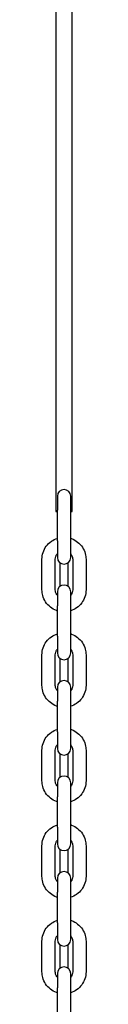
# Model space of a CAD drawing. Units: millimetres. Extents: x -27227 to -6376, y 4935 to 14221.
# Drawn here: x -16822 to -16806, y 6143 to 6512 of the extents above; entities that cross this region are included whole.
import ezdxf

# ---------------------------------------------------------------- set-up
doc = ezdxf.new("R2010")
doc.units = ezdxf.units.MM
doc.header["$LTSCALE"] = 100
doc.layers.add('SW_Toestellen', color=2, linetype='Continuous')

msp = doc.modelspace()

# ---------------------------------------------------------------- linework, layer by layer
at = {"layer": 'SW_Toestellen'}
for p, q in [((-16817.14, 12827.96), (-16817.14, 6327.96)), ((-16811.14, 6327.96), (-16811.14, 12827.96)), ((-16816.64, 6333.71), (-16816.64, 6328.46)), ((-16811.64, 6328.46), (-16811.64, 6333.71)), ((-16817.14, 6327.96), (-16816.64, 6327.96)), ((-16816.64, 6317.01), (-16816.64, 6328.46)), ((-16811.64, 6317.01), (-16811.64, 6328.46)), ((-16811.64, 6327.96), (-16811.14, 6327.96)), ((-16816.64, 6317.01), (-16816.64, 6310.76)), ((-16811.64, 6310.76), (-16811.64, 6317.01)), ((-16822.39, 6298.63), (-16822.39, 6310.08)), ((-16817.39, 6298.63), (-16817.39, 6310.08)), ((-16810.89, 6310.08), (-16810.89, 6298.63)), ((-16805.89, 6310.08), (-16805.89, 6298.63)), ((-16815.64, 6299.95), (-16815.64, 6308.76)), ((-16812.64, 6299.95), (-16812.64, 6308.76)), ((-16816.64, 6297.95), (-16816.64, 6292.7)), ((-16811.64, 6292.7), (-16811.64, 6297.95)), ((-16816.64, 6281.25), (-16816.64, 6292.7)), ((-16811.64, 6281.25), (-16811.64, 6292.7)), ((-16816.64, 6281.25), (-16816.64, 6274.99)), ((-16811.64, 6274.99), (-16811.64, 6281.25)), ((-16822.39, 6262.86), (-16822.39, 6274.32)), ((-16817.39, 6262.86), (-16817.39, 6274.32)), ((-16815.64, 6264.19), (-16815.64, 6272.99)), ((-16812.64, 6264.19), (-16812.64, 6272.99)), ((-16810.89, 6274.32), (-16810.89, 6262.86)), ((-16805.89, 6274.32), (-16805.89, 6262.86)), ((-16816.64, 6262.19), (-16816.64, 6256.94)), ((-16811.64, 6256.94), (-16811.64, 6262.19)), ((-16816.64, 6245.48), (-16816.64, 6256.94)), ((-16811.64, 6245.48), (-16811.64, 6256.94)), ((-16816.64, 6245.48), (-16816.64, 6239.23)), ((-16811.64, 6239.23), (-16811.64, 6245.48)), ((-16822.39, 6227.1), (-16822.39, 6238.56)), ((-16817.39, 6227.1), (-16817.39, 6238.56)), ((-16815.64, 6228.42), (-16815.64, 6237.23)), ((-16812.64, 6228.42), (-16812.64, 6237.23)), ((-16810.89, 6238.56), (-16810.89, 6227.1)), ((-16805.89, 6238.56), (-16805.89, 6227.1)), ((-16816.64, 6226.42), (-16816.64, 6221.17)), ((-16811.64, 6221.17), (-16811.64, 6226.42)), ((-16816.64, 6209.72), (-16816.64, 6221.17)), ((-16811.64, 6209.72), (-16811.64, 6221.17)), ((-16816.64, 6209.72), (-16816.64, 6203.47)), ((-16811.64, 6203.47), (-16811.64, 6209.72)), ((-16822.39, 6191.34), (-16822.39, 6202.79)), ((-16817.39, 6191.34), (-16817.39, 6202.79)), ((-16810.89, 6202.79), (-16810.89, 6191.34)), ((-16805.89, 6202.79), (-16805.89, 6191.34)), ((-16815.64, 6192.66), (-16815.64, 6201.47)), ((-16812.64, 6192.66), (-16812.64, 6201.47)), ((-16816.64, 6190.66), (-16816.64, 6185.41)), ((-16811.64, 6185.41), (-16811.64, 6190.66)), ((-16816.64, 6173.95), (-16816.64, 6185.41)), ((-16811.64, 6173.95), (-16811.64, 6185.41)), ((-16816.64, 6173.95), (-16816.64, 6167.7)), ((-16811.64, 6167.7), (-16811.64, 6173.95)), ((-16822.39, 6155.57), (-16822.39, 6167.03)), ((-16817.39, 6155.57), (-16817.39, 6167.03)), ((-16815.64, 6156.9), (-16815.64, 6165.7)), ((-16812.64, 6156.9), (-16812.64, 6165.7)), ((-16810.89, 6167.03), (-16810.89, 6155.57)), ((-16805.89, 6167.03), (-16805.89, 6155.57)), ((-16816.64, 6154.9), (-16816.64, 6149.65)), ((-16811.64, 6149.65), (-16811.64, 6154.9)), ((-16816.64, 6138.19), (-16816.64, 6149.65)), ((-16811.64, 6138.19), (-16811.64, 6149.65))]:
    msp.add_line(p, q, dxfattribs=at)
for centre, start, end in [((-16814.14, 6333.71), 0, 180), ((-16814.14, 6310.76), 180, 0), ((-16814.14, 6297.95), 0, 180), ((-16814.14, 6274.99), 180, 0), ((-16814.14, 6262.19), 0, 180), ((-16814.14, 6239.23), 180, 0), ((-16814.14, 6226.42), 0, 180), ((-16814.14, 6203.47), 180, 0), ((-16814.14, 6190.66), 0, 180), ((-16814.14, 6167.7), 180, 0), ((-16814.14, 6154.9), 0, 180)]:
    msp.add_arc(centre, 2.5, start, end, dxfattribs=at)
for points, knots in [([(-16822.39, 6310.08), (-16822.39, 6310.96), (-16822.25, 6311.84), (-16821.7, 6313.5), (-16821.29, 6314.29), (-16820.24, 6315.7), (-16819.6, 6316.32), (-16818.2, 6317.3), (-16817.44, 6317.67), (-16816.64, 6317.92)], [6.283185, 6.283185, 6.283185, 6.283185, 6.602557, 6.602557, 6.922054, 6.922054, 7.241875, 7.241875, 7.545777, 7.545777, 7.545777, 7.545777]), ([(-16811.64, 6317.92), (-16811.54, 6317.89), (-16811.43, 6317.85), (-16810.5, 6317.51), (-16809.72, 6317.08), (-16808.34, 6315.99), (-16807.73, 6315.34), (-16806.77, 6313.87), (-16806.4, 6313.06), (-16805.99, 6311.52), (-16805.89, 6310.8), (-16805.89, 6310.08)], [8.162186, 8.162186, 8.162186, 8.162186, 8.203237, 8.203237, 8.523718, 8.523718, 8.843864, 8.843864, 9.163617, 9.163617, 9.424778, 9.424778, 9.424778, 9.424778]), ([(-16817.39, 6310.08), (-16817.39, 6310.43), (-16817.34, 6310.77), (-16817.12, 6311.43), (-16816.95, 6311.74), (-16816.71, 6312.06), (-16816.68, 6312.1), (-16816.64, 6312.14)], [6.2831853, 6.2831853, 6.2831853, 6.2831853, 6.6058087, 6.6058087, 6.927889, 6.927889, 6.9777908, 6.9777908, 6.9777908, 6.9777908]), ([(-16811.64, 6312.14), (-16811.57, 6312.05), (-16811.5, 6311.96), (-16811.24, 6311.57), (-16811.1, 6311.25), (-16810.93, 6310.65), (-16810.89, 6310.36), (-16810.89, 6310.08)], [8.7301724, 8.7301724, 8.7301724, 8.7301724, 8.8404051, 8.8404051, 9.1614014, 9.1614014, 9.424778, 9.424778, 9.424778, 9.424778]), ([(-16816.64, 6290.78), (-16816.75, 6290.82), (-16816.86, 6290.85), (-16817.79, 6291.19), (-16818.57, 6291.63), (-16819.95, 6292.72), (-16820.55, 6293.37), (-16821.52, 6294.84), (-16821.89, 6295.65), (-16822.3, 6297.19), (-16822.39, 6297.91), (-16822.39, 6298.63)], [5.020593, 5.020593, 5.020593, 5.020593, 5.061645, 5.061645, 5.382125, 5.382125, 5.702271, 5.702271, 6.022024, 6.022024, 6.283185, 6.283185, 6.283185, 6.283185]), ([(-16816.64, 6296.56), (-16816.72, 6296.65), (-16816.79, 6296.75), (-16817.05, 6297.14), (-16817.19, 6297.45), (-16817.36, 6298.06), (-16817.39, 6298.34), (-16817.39, 6298.63)], [5.5885798, 5.5885798, 5.5885798, 5.5885798, 5.6988124, 5.6988124, 6.0198087, 6.0198087, 6.2831853, 6.2831853, 6.2831853, 6.2831853]), ([(-16810.89, 6298.63), (-16810.89, 6298.28), (-16810.95, 6297.93), (-16811.17, 6297.28), (-16811.33, 6296.97), (-16811.58, 6296.65), (-16811.61, 6296.6), (-16811.64, 6296.56)], [3.1415927, 3.1415927, 3.1415927, 3.1415927, 3.4642161, 3.4642161, 3.7862963, 3.7862963, 3.8361982, 3.8361982, 3.8361982, 3.8361982]), ([(-16805.89, 6298.63), (-16805.89, 6297.75), (-16806.04, 6296.87), (-16806.59, 6295.21), (-16807, 6294.42), (-16808.05, 6293.01), (-16808.69, 6292.39), (-16810.09, 6291.41), (-16810.85, 6291.04), (-16811.64, 6290.78)], [3.141593, 3.141593, 3.141593, 3.141593, 3.460964, 3.460964, 3.780461, 3.780461, 4.100282, 4.100282, 4.404185, 4.404185, 4.404185, 4.404185]), ([(-16822.39, 6274.32), (-16822.39, 6275.2), (-16822.25, 6276.07), (-16821.7, 6277.74), (-16821.29, 6278.53), (-16820.24, 6279.93), (-16819.6, 6280.55), (-16818.2, 6281.53), (-16817.44, 6281.91), (-16816.64, 6282.16)], [6.283185, 6.283185, 6.283185, 6.283185, 6.602557, 6.602557, 6.922054, 6.922054, 7.241875, 7.241875, 7.545777, 7.545777, 7.545777, 7.545777]), ([(-16811.64, 6282.16), (-16811.54, 6282.13), (-16811.43, 6282.09), (-16810.5, 6281.75), (-16809.72, 6281.32), (-16808.34, 6280.23), (-16807.73, 6279.57), (-16806.77, 6278.1), (-16806.4, 6277.29), (-16805.99, 6275.75), (-16805.89, 6275.04), (-16805.89, 6274.32)], [8.162186, 8.162186, 8.162186, 8.162186, 8.203237, 8.203237, 8.523718, 8.523718, 8.843864, 8.843864, 9.163617, 9.163617, 9.424778, 9.424778, 9.424778, 9.424778]), ([(-16817.39, 6274.32), (-16817.39, 6274.66), (-16817.34, 6275.01), (-16817.12, 6275.67), (-16816.95, 6275.98), (-16816.71, 6276.3), (-16816.68, 6276.34), (-16816.64, 6276.38)], [6.2831853, 6.2831853, 6.2831853, 6.2831853, 6.6058087, 6.6058087, 6.927889, 6.927889, 6.9777908, 6.9777908, 6.9777908, 6.9777908]), ([(-16811.64, 6276.38), (-16811.57, 6276.29), (-16811.5, 6276.19), (-16811.24, 6275.81), (-16811.1, 6275.49), (-16810.93, 6274.88), (-16810.89, 6274.6), (-16810.89, 6274.32)], [8.7301724, 8.7301724, 8.7301724, 8.7301724, 8.8404051, 8.8404051, 9.1614014, 9.1614014, 9.424778, 9.424778, 9.424778, 9.424778]), ([(-16816.64, 6255.02), (-16816.75, 6255.06), (-16816.86, 6255.09), (-16817.79, 6255.43), (-16818.57, 6255.86), (-16819.95, 6256.95), (-16820.55, 6257.61), (-16821.52, 6259.08), (-16821.89, 6259.89), (-16822.3, 6261.43), (-16822.39, 6262.15), (-16822.39, 6262.86)], [5.020593, 5.020593, 5.020593, 5.020593, 5.061645, 5.061645, 5.382125, 5.382125, 5.702271, 5.702271, 6.022024, 6.022024, 6.283185, 6.283185, 6.283185, 6.283185]), ([(-16816.64, 6260.8), (-16816.72, 6260.89), (-16816.79, 6260.99), (-16817.05, 6261.37), (-16817.19, 6261.69), (-16817.36, 6262.3), (-16817.39, 6262.58), (-16817.39, 6262.86)], [5.5885798, 5.5885798, 5.5885798, 5.5885798, 5.6988124, 5.6988124, 6.0198087, 6.0198087, 6.2831853, 6.2831853, 6.2831853, 6.2831853]), ([(-16810.89, 6262.86), (-16810.89, 6262.52), (-16810.95, 6262.17), (-16811.17, 6261.51), (-16811.33, 6261.2), (-16811.58, 6260.88), (-16811.61, 6260.84), (-16811.64, 6260.8)], [3.1415927, 3.1415927, 3.1415927, 3.1415927, 3.4642161, 3.4642161, 3.7862963, 3.7862963, 3.8361982, 3.8361982, 3.8361982, 3.8361982]), ([(-16805.89, 6262.86), (-16805.89, 6261.99), (-16806.04, 6261.11), (-16806.59, 6259.44), (-16807, 6258.66), (-16808.05, 6257.25), (-16808.69, 6256.63), (-16810.09, 6255.65), (-16810.85, 6255.27), (-16811.64, 6255.02)], [3.141593, 3.141593, 3.141593, 3.141593, 3.460964, 3.460964, 3.780461, 3.780461, 4.100282, 4.100282, 4.404185, 4.404185, 4.404185, 4.404185]), ([(-16822.39, 6238.56), (-16822.39, 6239.43), (-16822.25, 6240.31), (-16821.7, 6241.97), (-16821.29, 6242.76), (-16820.24, 6244.17), (-16819.6, 6244.79), (-16818.2, 6245.77), (-16817.44, 6246.14), (-16816.64, 6246.4)], [6.283185, 6.283185, 6.283185, 6.283185, 6.602557, 6.602557, 6.922054, 6.922054, 7.241875, 7.241875, 7.545777, 7.545777, 7.545777, 7.545777]), ([(-16811.64, 6246.4), (-16811.54, 6246.36), (-16811.43, 6246.33), (-16810.5, 6245.99), (-16809.72, 6245.55), (-16808.34, 6244.46), (-16807.73, 6243.81), (-16806.77, 6242.34), (-16806.4, 6241.53), (-16805.99, 6239.99), (-16805.89, 6239.27), (-16805.89, 6238.56)], [8.162186, 8.162186, 8.162186, 8.162186, 8.203237, 8.203237, 8.523718, 8.523718, 8.843864, 8.843864, 9.163617, 9.163617, 9.424778, 9.424778, 9.424778, 9.424778]), ([(-16817.39, 6238.56), (-16817.39, 6238.9), (-16817.34, 6239.25), (-16817.12, 6239.9), (-16816.95, 6240.21), (-16816.71, 6240.53), (-16816.68, 6240.58), (-16816.64, 6240.62)], [6.2831853, 6.2831853, 6.2831853, 6.2831853, 6.6058087, 6.6058087, 6.927889, 6.927889, 6.9777908, 6.9777908, 6.9777908, 6.9777908]), ([(-16811.64, 6240.62), (-16811.57, 6240.53), (-16811.5, 6240.43), (-16811.24, 6240.04), (-16811.1, 6239.73), (-16810.93, 6239.12), (-16810.89, 6238.84), (-16810.89, 6238.56)], [8.7301724, 8.7301724, 8.7301724, 8.7301724, 8.8404051, 8.8404051, 9.1614014, 9.1614014, 9.424778, 9.424778, 9.424778, 9.424778]), ([(-16816.64, 6219.26), (-16816.75, 6219.29), (-16816.86, 6219.33), (-16817.79, 6219.67), (-16818.57, 6220.1), (-16819.95, 6221.19), (-16820.55, 6221.85), (-16821.52, 6223.31), (-16821.89, 6224.12), (-16822.3, 6225.66), (-16822.39, 6226.38), (-16822.39, 6227.1)], [5.020593, 5.020593, 5.020593, 5.020593, 5.061645, 5.061645, 5.382125, 5.382125, 5.702271, 5.702271, 6.022024, 6.022024, 6.283185, 6.283185, 6.283185, 6.283185]), ([(-16816.64, 6225.04), (-16816.72, 6225.13), (-16816.79, 6225.22), (-16817.05, 6225.61), (-16817.19, 6225.93), (-16817.36, 6226.53), (-16817.39, 6226.82), (-16817.39, 6227.1)], [5.5885798, 5.5885798, 5.5885798, 5.5885798, 5.6988124, 5.6988124, 6.0198087, 6.0198087, 6.2831853, 6.2831853, 6.2831853, 6.2831853]), ([(-16810.89, 6227.1), (-16810.89, 6226.75), (-16810.95, 6226.41), (-16811.17, 6225.75), (-16811.33, 6225.44), (-16811.58, 6225.12), (-16811.61, 6225.08), (-16811.64, 6225.04)], [3.1415927, 3.1415927, 3.1415927, 3.1415927, 3.4642161, 3.4642161, 3.7862963, 3.7862963, 3.8361982, 3.8361982, 3.8361982, 3.8361982]), ([(-16805.89, 6227.1), (-16805.89, 6226.22), (-16806.04, 6225.35), (-16806.59, 6223.68), (-16807, 6222.89), (-16808.05, 6221.48), (-16808.69, 6220.87), (-16810.09, 6219.88), (-16810.85, 6219.51), (-16811.64, 6219.26)], [3.141593, 3.141593, 3.141593, 3.141593, 3.460964, 3.460964, 3.780461, 3.780461, 4.100282, 4.100282, 4.404185, 4.404185, 4.404185, 4.404185]), ([(-16822.39, 6202.79), (-16822.39, 6203.67), (-16822.25, 6204.55), (-16821.7, 6206.21), (-16821.29, 6207), (-16820.24, 6208.41), (-16819.6, 6209.03), (-16818.2, 6210.01), (-16817.44, 6210.38), (-16816.64, 6210.63)], [6.283185, 6.283185, 6.283185, 6.283185, 6.602557, 6.602557, 6.922054, 6.922054, 7.241875, 7.241875, 7.545777, 7.545777, 7.545777, 7.545777]), ([(-16811.64, 6210.63), (-16811.54, 6210.6), (-16811.43, 6210.56), (-16810.5, 6210.22), (-16809.72, 6209.79), (-16808.34, 6208.7), (-16807.73, 6208.04), (-16806.77, 6206.58), (-16806.4, 6205.77), (-16805.99, 6204.23), (-16805.89, 6203.51), (-16805.89, 6202.79)], [8.162186, 8.162186, 8.162186, 8.162186, 8.203237, 8.203237, 8.523718, 8.523718, 8.843864, 8.843864, 9.163617, 9.163617, 9.424778, 9.424778, 9.424778, 9.424778]), ([(-16817.39, 6202.79), (-16817.39, 6203.14), (-16817.34, 6203.48), (-16817.12, 6204.14), (-16816.95, 6204.45), (-16816.71, 6204.77), (-16816.68, 6204.81), (-16816.64, 6204.85)], [6.2831853, 6.2831853, 6.2831853, 6.2831853, 6.6058087, 6.6058087, 6.927889, 6.927889, 6.9777908, 6.9777908, 6.9777908, 6.9777908]), ([(-16811.64, 6204.85), (-16811.57, 6204.76), (-16811.5, 6204.67), (-16811.24, 6204.28), (-16811.1, 6203.96), (-16810.93, 6203.36), (-16810.89, 6203.07), (-16810.89, 6202.79)], [8.7301724, 8.7301724, 8.7301724, 8.7301724, 8.8404051, 8.8404051, 9.1614014, 9.1614014, 9.424778, 9.424778, 9.424778, 9.424778]), ([(-16816.64, 6183.49), (-16816.75, 6183.53), (-16816.86, 6183.56), (-16817.79, 6183.9), (-16818.57, 6184.34), (-16819.95, 6185.43), (-16820.55, 6186.08), (-16821.52, 6187.55), (-16821.89, 6188.36), (-16822.3, 6189.9), (-16822.39, 6190.62), (-16822.39, 6191.34)], [5.020593, 5.020593, 5.020593, 5.020593, 5.061645, 5.061645, 5.382125, 5.382125, 5.702271, 5.702271, 6.022024, 6.022024, 6.283185, 6.283185, 6.283185, 6.283185]), ([(-16816.64, 6189.27), (-16816.72, 6189.36), (-16816.79, 6189.46), (-16817.05, 6189.85), (-16817.19, 6190.16), (-16817.36, 6190.77), (-16817.39, 6191.05), (-16817.39, 6191.34)], [5.5885798, 5.5885798, 5.5885798, 5.5885798, 5.6988124, 5.6988124, 6.0198087, 6.0198087, 6.2831853, 6.2831853, 6.2831853, 6.2831853]), ([(-16810.89, 6191.34), (-16810.89, 6190.99), (-16810.95, 6190.64), (-16811.17, 6189.99), (-16811.33, 6189.68), (-16811.58, 6189.36), (-16811.61, 6189.31), (-16811.64, 6189.27)], [3.1415927, 3.1415927, 3.1415927, 3.1415927, 3.4642161, 3.4642161, 3.7862963, 3.7862963, 3.8361982, 3.8361982, 3.8361982, 3.8361982]), ([(-16805.89, 6191.34), (-16805.89, 6190.46), (-16806.04, 6189.58), (-16806.59, 6187.92), (-16807, 6187.13), (-16808.05, 6185.72), (-16808.69, 6185.1), (-16810.09, 6184.12), (-16810.85, 6183.75), (-16811.64, 6183.49)], [3.141593, 3.141593, 3.141593, 3.141593, 3.460964, 3.460964, 3.780461, 3.780461, 4.100282, 4.100282, 4.404185, 4.404185, 4.404185, 4.404185]), ([(-16822.39, 6167.03), (-16822.39, 6167.91), (-16822.25, 6168.78), (-16821.7, 6170.45), (-16821.29, 6171.23), (-16820.24, 6172.64), (-16819.6, 6173.26), (-16818.2, 6174.24), (-16817.44, 6174.62), (-16816.64, 6174.87)], [6.283185, 6.283185, 6.283185, 6.283185, 6.602557, 6.602557, 6.922054, 6.922054, 7.241875, 7.241875, 7.545777, 7.545777, 7.545777, 7.545777]), ([(-16811.64, 6174.87), (-16811.54, 6174.84), (-16811.43, 6174.8), (-16810.5, 6174.46), (-16809.72, 6174.03), (-16808.34, 6172.94), (-16807.73, 6172.28), (-16806.77, 6170.81), (-16806.4, 6170), (-16805.99, 6168.46), (-16805.89, 6167.75), (-16805.89, 6167.03)], [8.162186, 8.162186, 8.162186, 8.162186, 8.203237, 8.203237, 8.523718, 8.523718, 8.843864, 8.843864, 9.163617, 9.163617, 9.424778, 9.424778, 9.424778, 9.424778]), ([(-16817.39, 6167.03), (-16817.39, 6167.37), (-16817.34, 6167.72), (-16817.12, 6168.38), (-16816.95, 6168.69), (-16816.71, 6169.01), (-16816.68, 6169.05), (-16816.64, 6169.09)], [6.2831853, 6.2831853, 6.2831853, 6.2831853, 6.6058087, 6.6058087, 6.927889, 6.927889, 6.9777908, 6.9777908, 6.9777908, 6.9777908]), ([(-16811.64, 6169.09), (-16811.57, 6169), (-16811.5, 6168.9), (-16811.24, 6168.52), (-16811.1, 6168.2), (-16810.93, 6167.59), (-16810.89, 6167.31), (-16810.89, 6167.03)], [8.7301724, 8.7301724, 8.7301724, 8.7301724, 8.8404051, 8.8404051, 9.1614014, 9.1614014, 9.424778, 9.424778, 9.424778, 9.424778]), ([(-16816.64, 6147.73), (-16816.75, 6147.76), (-16816.86, 6147.8), (-16817.79, 6148.14), (-16818.57, 6148.57), (-16819.95, 6149.66), (-16820.55, 6150.32), (-16821.52, 6151.79), (-16821.89, 6152.6), (-16822.3, 6154.14), (-16822.39, 6154.85), (-16822.39, 6155.57)], [5.020593, 5.020593, 5.020593, 5.020593, 5.061645, 5.061645, 5.382125, 5.382125, 5.702271, 5.702271, 6.022024, 6.022024, 6.283185, 6.283185, 6.283185, 6.283185]), ([(-16816.64, 6153.51), (-16816.72, 6153.6), (-16816.79, 6153.7), (-16817.05, 6154.08), (-16817.19, 6154.4), (-16817.36, 6155.01), (-16817.39, 6155.29), (-16817.39, 6155.57)], [5.5885798, 5.5885798, 5.5885798, 5.5885798, 5.6988124, 5.6988124, 6.0198087, 6.0198087, 6.2831853, 6.2831853, 6.2831853, 6.2831853]), ([(-16810.89, 6155.57), (-16810.89, 6155.23), (-16810.95, 6154.88), (-16811.17, 6154.22), (-16811.33, 6153.91), (-16811.58, 6153.59), (-16811.61, 6153.55), (-16811.64, 6153.51)], [3.1415927, 3.1415927, 3.1415927, 3.1415927, 3.4642161, 3.4642161, 3.7862963, 3.7862963, 3.8361982, 3.8361982, 3.8361982, 3.8361982]), ([(-16805.89, 6155.57), (-16805.89, 6154.7), (-16806.04, 6153.82), (-16806.59, 6152.15), (-16807, 6151.37), (-16808.05, 6149.96), (-16808.69, 6149.34), (-16810.09, 6148.36), (-16810.85, 6147.98), (-16811.64, 6147.73)], [3.141593, 3.141593, 3.141593, 3.141593, 3.460964, 3.460964, 3.780461, 3.780461, 4.100282, 4.100282, 4.404185, 4.404185, 4.404185, 4.404185])]:
    msp.add_open_spline(points, degree=3, knots=knots, dxfattribs=at)

doc.saveas('drawing.dxf')
